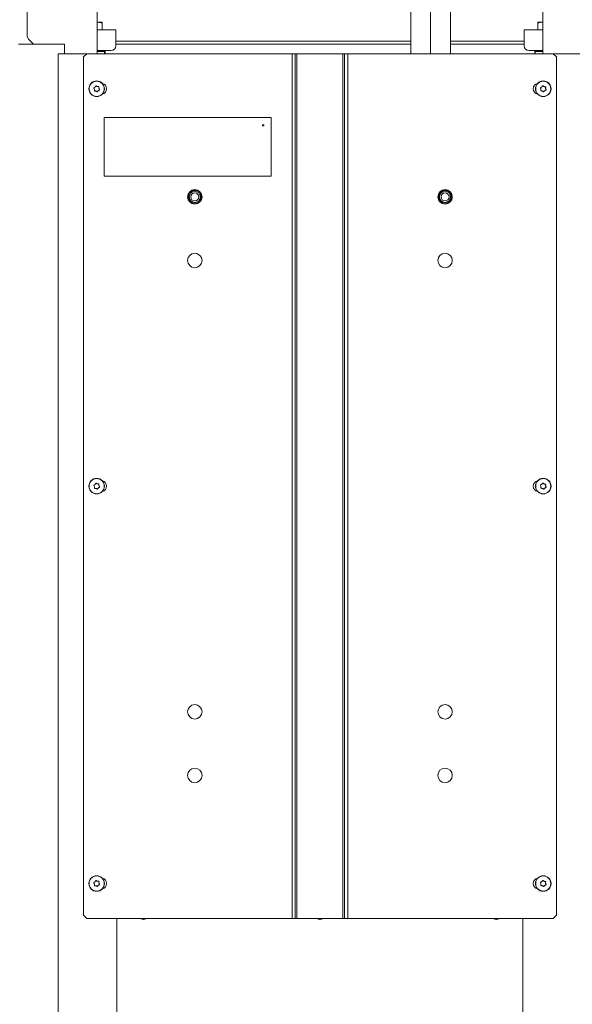
# Model space of a CAD drawing. Extents: x -3145 to -217, y 675 to 3378.
# Drawn here: x -980 to -632, y 2241 to 2861 of the extents above; entities that cross this region are included whole.
import ezdxf

# ---------------------------------------------------------------- set-up
doc = ezdxf.new("R2010")
doc.units = 0
doc.header["$LTSCALE"] = 5
doc.layers.add('SLD-0', color=7, linetype='Continuous')
doc.styles.add('STANDARD-BrunnerGroßer Text', font='ARIAL.TTF')
doc.dimstyles.new('STANDARD-Brunner-IIGroßer Text', dxfattribs={"dimscale": 5, "dimtxt": 8, "dimasz": 5, "dimexe": 3.175, "dimexo": 0, "dimgap": 0.762, "dimtad": 1, "dimdec": 0, "dimrnd": 1e-08, "dimtxsty": 'STANDARD-BrunnerGroßer Text', "dimblk": 'Filled-1', "dimcen": 0.09, "dimdle": 10, "dimclrd": 7, "dimclre": 7, "dimclrt": 7, "dimadec": 1, "dimazin": 2, "dimtfac": 0.666667, "dimtdec": 0, "dimtmove": 0, "dimatfit": 3, "dimldrblk": 'Filled-1', "dimfxl": 1, "dimtolj": 1, "dimlwd": 15, "dimlwe": 15, "dimarcsym": 0})

# ---------------------------------------------------------------- blocks, each defined once
blk = doc.blocks.new('Filled-1')
at = {"color": 0}
for p, q in [((0, 0), (-1, 0.167)), ((-1, 0.167), (-1, -0.167)), ((-1, 0), (0, 0)), ((-1, -0.167), (0, 0))]:
    blk.add_line(p, q, dxfattribs=at)
at = {"color": 0, "flags": 128}
blk.add_lwpolyline([(-1, -0.167), (0, 0), (-1, 0.167), (-1, -0.167)], dxfattribs=at)
at = {"color": 0}
blk.add_solid([(-1, -0.167), (0, 0), (-1, 0.167), (-1, -0.167)], dxfattribs=at)
blk = doc.blocks.new('*D16')
at = {"layer": 'Defpoints', "color": 0}
for p in [(-915.08, 3246.48), (-1281.03, 2080.98), (-980.42, 2080.98)]:
    blk.add_point(p, dxfattribs=at)
at = {"layer": 'SLD-0', "color": 7, "lineweight": 15}
for p, q in [((-915.08, 3246.48), (-1296.9, 3246.48)), ((-1281.03, 3221.48), (-1281.03, 2105.98)), ((-980.42, 2080.98), (-1296.9, 2080.98))]:
    blk.add_line(p, q, dxfattribs=at)
at = {"layer": 'SLD-0', "color": 7, "lineweight": 15, "xscale": 25, "yscale": 25, "zscale": 25}
for p, rotation in [((-1281.03, 3246.48), 90), ((-1281.03, 2080.98), 270)]:
    blk.add_blockref('Filled-1', p, dxfattribs=dict(at, rotation=rotation))
at = {"layer": 'SLD-0', "color": 7, "lineweight": 15, "insert": (-1325.68, 2663.69), "char_height": 40, "attachment_point": 2, "rotation": 90, "style": 'STANDARD-BrunnerGroßer Text'}
blk.add_mtext('\\A1;1166', dxfattribs=at)

msp = doc.modelspace()

# ---------------------------------------------------------------- linework, layer by layer
at = {"color": 7, "linetype": 'Continuous', "lineweight": 0}
for p, q in [((-721.44, 2839.48), (-721.44, 2966.91)), ((-733.94, 2839.48), (-733.94, 2954.54)), ((-708.94, 2954.54), (-708.94, 2839.48)), ((-975.33, 2851.55), (-975.33, 2881.48)), ((-931.33, 2881.48), (-931.33, 2839.48)), ((-650.83, 2881.48), (-650.83, 2839.48)), ((-931.33, 2859.38), (-928.08, 2859.38)), ((-928.08, 2854.47), (-928.08, 2858.8)), ((-654.08, 2859.38), (-650.83, 2859.38)), ((-654.08, 2854.47), (-654.08, 2858.8)), ((-931.33, 2854.47), (-919.58, 2854.47)), ((-927.08, 2854.52), (-928.08, 2854.52)), ((-927.08, 2854.47), (-927.08, 2854.52)), ((-919.58, 2854.47), (-919.58, 2848.47)), ((-662.58, 2854.47), (-650.83, 2854.47)), ((-662.58, 2848.47), (-662.58, 2854.47)), ((-654.08, 2854.52), (-655.08, 2854.52)), ((-655.08, 2854.52), (-655.08, 2854.47)), ((-980.02, 2845.48), (-965.64, 2845.48)), ((-973.86, 2848.02), (-971.33, 2845.48)), ((-965.64, 2845.48), (-960.44, 2845.48)), ((-960.44, 2845.48), (-951.91, 2845.48)), ((-951.91, 2839.48), (-951.91, 2845.48)), ((-919.58, 2848.47), (-919.58, 2844.47)), ((-733.94, 2847.52), (-919.58, 2847.52)), ((-919.58, 2845.48), (-733.94, 2845.48)), ((-662.58, 2847.52), (-708.94, 2847.52)), ((-708.94, 2845.48), (-662.58, 2845.48)), ((-662.58, 2844.47), (-662.58, 2848.47)), ((-955.83, 2083.98), (-955.83, 2839.48)), ((-937.83, 2839.48), (-955.83, 2839.48)), ((-937.83, 2839.48), (-939.83, 2837.48)), ((-939.83, 2837.48), (-939.83, 2297.48)), ((-937.83, 2839.48), (-808.58, 2839.48)), ((-922.58, 2841.47), (-931.33, 2841.47)), ((-931.23, 2840.98), (-926.58, 2840.98)), ((-930.58, 2840.98), (-930.58, 2841.47)), ((-926.63, 2841.47), (-926.63, 2840.98)), ((-926.58, 2839.48), (-926.58, 2840.98)), ((-926.58, 2840.48), (-926.33, 2840.48)), ((-926.33, 2839.98), (-926.58, 2839.98)), ((-926.33, 2839.48), (-926.33, 2841.47)), ((-808.58, 2839.48), (-806.58, 2839.48)), ((-806.58, 2839.48), (-805.58, 2839.48)), ((-805.58, 2839.48), (-776.58, 2839.48)), ((-776.58, 2839.48), (-775.58, 2839.48)), ((-775.58, 2839.48), (-773.58, 2839.48)), ((-773.58, 2839.48), (-644.33, 2839.48)), ((-650.83, 2841.47), (-659.58, 2841.47)), ((-655.83, 2841.47), (-655.83, 2839.48)), ((-655.83, 2840.48), (-655.58, 2840.48)), ((-655.58, 2839.98), (-655.83, 2839.98)), ((-655.58, 2840.98), (-655.58, 2839.48)), ((-655.58, 2840.98), (-650.92, 2840.98)), ((-655.53, 2840.98), (-655.53, 2841.47)), ((-651.58, 2841.47), (-651.58, 2840.98)), ((-642.33, 2837.48), (-644.33, 2839.48)), ((-644.33, 2839.48), (-626.33, 2839.48)), ((-642.33, 2837.48), (-642.33, 2297.48)), ((-931.17, 2818.93), (-931.17, 2818.93)), ((-651.49, 2818.67), (-651.49, 2818.67)), ((-650, 2818.87), (-650, 2818.87)), ((-933.03, 2817.11), (-933.03, 2817.11)), ((-932.62, 2818.55), (-932.62, 2818.55)), ((-931.98, 2816.04), (-931.98, 2816.04)), ((-930.53, 2816.41), (-930.53, 2816.41)), ((-930.12, 2817.85), (-930.12, 2817.85)), ((-652.06, 2817.28), (-652.06, 2817.28)), ((-651.15, 2816.1), (-651.15, 2816.1)), ((-649.66, 2816.29), (-649.66, 2816.29)), ((-649.09, 2817.68), (-649.09, 2817.68)), ((-821.83, 2799.48), (-926.83, 2799.48)), ((-926.83, 2799.48), (-926.83, 2762.48)), ((-821.83, 2762.48), (-821.83, 2799.48)), ((-926.83, 2762.48), (-821.83, 2762.48))]:
    msp.add_line(p, q, dxfattribs=at)
at = {"color": 7, "linetype": 'Continuous', "lineweight": 15}
for p, q in [((-980.83, 2845.48), (-980.02, 2845.48)), ((-980.02, 2845.48), (-965.64, 2845.48)), ((-973.86, 2848.02), (-971.33, 2845.48)), ((-965.64, 2845.48), (-960.44, 2845.48)), ((-960.44, 2845.48), (-951.91, 2845.48)), ((-951.91, 2839.48), (-951.91, 2845.48)), ((-955.83, 2083.98), (-955.83, 2839.48)), ((-937.83, 2839.48), (-955.83, 2839.48)), ((-937.83, 2839.48), (-939.83, 2837.48)), ((-939.83, 2837.48), (-939.83, 2297.48)), ((-937.83, 2839.48), (-808.58, 2839.48)), ((-931.23, 2840.98), (-926.58, 2840.98)), ((-926.58, 2839.48), (-926.58, 2840.98)), ((-926.58, 2840.48), (-926.33, 2840.48)), ((-808.58, 2839.48), (-808.58, 2295.48)), ((-808.58, 2839.48), (-806.58, 2839.48)), ((-806.58, 2839.48), (-806.58, 2295.48)), ((-806.58, 2839.48), (-805.58, 2839.48)), ((-805.58, 2839.48), (-805.58, 2295.48)), ((-805.58, 2839.48), (-776.58, 2839.48)), ((-776.58, 2839.48), (-776.58, 2295.48)), ((-776.58, 2839.48), (-775.58, 2839.48)), ((-775.58, 2839.48), (-775.58, 2295.48)), ((-775.58, 2839.48), (-773.58, 2839.48)), ((-773.58, 2839.48), (-773.58, 2295.48)), ((-773.58, 2839.48), (-644.33, 2839.48)), ((-655.83, 2840.48), (-655.58, 2840.48)), ((-655.58, 2840.98), (-655.58, 2839.48)), ((-655.58, 2840.98), (-650.92, 2840.98)), ((-642.33, 2837.48), (-644.33, 2839.48)), ((-644.33, 2839.48), (-626.33, 2839.48)), ((-642.33, 2837.48), (-642.33, 2297.48)), ((-931.17, 2818.93), (-931.17, 2818.93)), ((-651.49, 2818.67), (-651.49, 2818.67)), ((-650, 2818.87), (-650, 2818.87)), ((-933.03, 2817.11), (-933.03, 2817.11)), ((-932.62, 2818.55), (-932.62, 2818.55)), ((-931.98, 2816.04), (-931.98, 2816.04)), ((-930.53, 2816.41), (-930.53, 2816.41)), ((-930.12, 2817.85), (-930.12, 2817.85)), ((-652.06, 2817.28), (-652.06, 2817.28)), ((-651.15, 2816.1), (-651.15, 2816.1)), ((-649.66, 2816.29), (-649.66, 2816.29)), ((-649.09, 2817.68), (-649.09, 2817.68)), ((-926.83, 2799.48), (-926.83, 2762.48)), ((-821.83, 2799.48), (-926.83, 2799.48)), ((-821.83, 2762.48), (-821.83, 2799.48)), ((-926.83, 2762.48), (-821.83, 2762.48)), ((-933.03, 2567.11), (-933.03, 2567.11)), ((-932.62, 2568.55), (-932.62, 2568.55)), ((-931.98, 2566.04), (-931.98, 2566.04)), ((-931.17, 2568.93), (-931.17, 2568.93)), ((-930.53, 2566.41), (-930.53, 2566.41)), ((-930.12, 2567.85), (-930.12, 2567.85)), ((-652.06, 2567.28), (-652.06, 2567.28)), ((-651.49, 2568.67), (-651.49, 2568.67)), ((-651.15, 2566.1), (-651.15, 2566.1)), ((-650, 2568.87), (-650, 2568.87)), ((-649.66, 2566.29), (-649.66, 2566.29)), ((-649.09, 2567.68), (-649.09, 2567.68)), ((-933.03, 2317.11), (-933.03, 2317.11)), ((-932.62, 2318.55), (-932.62, 2318.55)), ((-931.17, 2318.93), (-931.17, 2318.93)), ((-930.12, 2317.85), (-930.12, 2317.85)), ((-652.06, 2317.28), (-652.06, 2317.28)), ((-651.49, 2318.67), (-651.49, 2318.67)), ((-650, 2318.87), (-650, 2318.87)), ((-649.09, 2317.68), (-649.09, 2317.68)), ((-931.98, 2316.04), (-931.98, 2316.04)), ((-930.53, 2316.41), (-930.53, 2316.41)), ((-651.15, 2316.1), (-651.15, 2316.1)), ((-649.66, 2316.29), (-649.66, 2316.29)), ((-939.83, 2297.48), (-937.83, 2295.48)), ((-937.83, 2295.48), (-808.58, 2295.48)), ((-918.83, 2295.48), (-918.83, 2083.98)), ((-808.58, 2295.48), (-806.58, 2295.48)), ((-806.58, 2295.48), (-805.58, 2295.48)), ((-805.58, 2295.48), (-776.58, 2295.48)), ((-776.58, 2295.48), (-775.58, 2295.48)), ((-775.58, 2295.48), (-773.58, 2295.48)), ((-773.58, 2295.48), (-644.33, 2295.48)), ((-663.33, 2295.48), (-663.33, 2083.98)), ((-644.33, 2295.48), (-642.33, 2297.48))]:
    msp.add_line(p, q, dxfattribs=at)
at = {"color": 8, "linetype": 'Continuous', "lineweight": 15}
for p, q in [((-926.33, 2839.98), (-926.58, 2839.98)), ((-655.58, 2839.98), (-655.83, 2839.98))]:
    msp.add_line(p, q, dxfattribs=at)
at = {"color": 7, "linetype": 'Continuous', "lineweight": 15, "flags": 128}
for points in [[(-902.63, 2295.48), (-902.08, 2295.38), (-901.52, 2295.48)], [(-791.63, 2295.48), (-791.08, 2295.38), (-790.52, 2295.48)], [(-680.63, 2295.48), (-680.08, 2295.38), (-679.52, 2295.48)]]:
    msp.add_lwpolyline(points, dxfattribs=at)
at = {"color": 7, "linetype": 'Continuous', "lineweight": 15}
for centre, radius in [((-931.58, 2817.48), 4.9), ((-931.58, 2817.48), 4.76), ((-650.58, 2817.48), 4.9), ((-650.58, 2817.48), 4.76), ((-826.83, 2794.48), 0.5), ((-869.83, 2749.48), 4.55), ((-869.83, 2749.48), 4.5), ((-869.83, 2749.48), 4.06), ((-869.83, 2749.48), 3.5), ((-869.83, 2749.48), 2.5), ((-712.33, 2749.48), 4.55), ((-712.33, 2749.48), 4.5), ((-712.33, 2749.48), 4.06), ((-712.33, 2749.48), 3.5), ((-712.33, 2749.48), 2.5), ((-869.83, 2709.48), 4.55), ((-712.33, 2709.48), 4.55), ((-931.58, 2567.48), 4.9), ((-931.58, 2567.48), 4.76), ((-650.58, 2567.48), 4.9), ((-650.58, 2567.48), 4.76), ((-869.83, 2425.48), 4.55), ((-712.33, 2425.48), 4.55), ((-869.83, 2385.48), 4.55), ((-712.33, 2385.48), 4.55), ((-931.58, 2317.48), 4.9), ((-931.58, 2317.48), 4.76), ((-650.58, 2317.48), 4.9), ((-650.58, 2317.48), 4.76)]:
    msp.add_circle(centre, radius, dxfattribs=at)
at = {"color": 7, "linetype": 'Continuous', "lineweight": 0}
for centre, radius in [((-931.58, 2817.48), 4.9), ((-931.58, 2817.48), 4.76), ((-650.58, 2817.48), 4.9), ((-650.58, 2817.48), 4.76), ((-826.83, 2794.48), 0.5), ((-869.83, 2749.48), 4.55), ((-869.83, 2749.48), 3.5), ((-869.83, 2749.48), 2.5), ((-712.33, 2749.48), 4.5), ((-712.33, 2749.48), 3.5), ((-712.33, 2749.48), 2.5)]:
    msp.add_circle(centre, radius, dxfattribs=at)
at = {"color": 7, "linetype": 'Continuous', "lineweight": 15}
for centre, radius, start, end in [((-970.33, 2851.55), 5, 180, 225), ((-928.83, 2817.48), 3.5, 282.59464, 77.40536), ((-653.33, 2817.48), 3.5, 102.59464, 257.40536), ((-928.83, 2567.48), 3.5, 282.59464, 77.40536), ((-653.33, 2567.48), 3.5, 102.59464, 257.40536), ((-928.83, 2317.48), 3.5, 282.59464, 77.40536), ((-653.33, 2317.48), 3.5, 102.59464, 257.40536), ((-902.08, 2296.98), 2.2, 222.98589, 317.01411), ((-902.08, 2296.98), 2.1, 225.58469, 314.41531), ((-791.08, 2296.98), 2.2, 222.98589, 317.01411), ((-791.08, 2296.98), 2.1, 225.58469, 314.41531), ((-680.08, 2296.98), 2.2, 222.98589, 317.01411), ((-680.08, 2296.98), 2.1, 225.58469, 314.41531)]:
    msp.add_arc(centre, radius, start, end, dxfattribs=at)
at = {"color": 7, "linetype": 'Continuous', "lineweight": 0}
for centre, radius, start, end in [((-970.33, 2851.55), 5, 180, 225), ((-922.58, 2844.47), 3, 270, 0), ((-659.58, 2844.47), 3, 180, 270)]:
    msp.add_arc(centre, radius, start, end, dxfattribs=at)
for points, knots in [([(-928.08, 2858.8), (-928.3, 2858.87), (-929.36, 2859.22), (-930.46, 2859.31), (-931.33, 2859.38)], [0, 0, 0, 0, 0.2158943, 1, 1, 1, 1]), ([(-928.08, 2859.38), (-928.08, 2859.38), (-928.08, 2859.37), (-928.08, 2859.08), (-928.08, 2858.8)], [0, 0, 0, 0, 0.070215, 1, 1, 1, 1]), ([(-650.83, 2859.38), (-650.9, 2859.38), (-652, 2859.37), (-653.08, 2859.08), (-654.08, 2858.8)], [0, 0, 0, 0, 0.0702148, 1, 1, 1, 1]), ([(-654.08, 2858.8), (-654.08, 2858.87), (-654.08, 2859.22), (-654.08, 2859.31), (-654.08, 2859.38)], [0, 0, 0, 0, 0.2158943, 1, 1, 1, 1]), ([(-932.62, 2818.55), (-932.5, 2818.69), (-932.32, 2818.9), (-932.22, 2819.15), (-932.19, 2819.22)], [0, 0, 0, 0, 0.687829, 1, 1, 1, 1]), ([(-932.19, 2819.22), (-932.18, 2819.24), (-932.16, 2819.28), (-932.11, 2819.33), (-932.05, 2819.35), (-931.98, 2819.36), (-931.92, 2819.34), (-931.89, 2819.32), (-931.87, 2819.31)], [0, 0, 0, 0, 0.1736553, 0.3479906, 0.518533, 0.6859457, 0.8536264, 1, 1, 1, 1]), ([(-931.87, 2819.31), (-931.72, 2819.19), (-931.51, 2819.03), (-931.25, 2818.95), (-931.17, 2818.93)], [0, 0, 0, 0, 0.6879732, 1, 1, 1, 1]), ([(-931.17, 2818.93), (-930.99, 2818.89), (-930.72, 2818.84), (-930.46, 2818.87), (-930.38, 2818.89)], [0, 0, 0, 0, 0.687868, 1, 1, 1, 1]), ([(-930.38, 2818.89), (-930.35, 2818.89), (-930.31, 2818.89), (-930.24, 2818.87), (-930.19, 2818.83), (-930.15, 2818.77), (-930.14, 2818.71), (-930.14, 2818.67), (-930.14, 2818.65)], [0, 0, 0, 0, 0.173602, 0.347939, 0.518483, 0.685896, 0.853576, 1, 1, 1, 1]), ([(-930.14, 2818.65), (-930.17, 2818.47), (-930.2, 2818.2), (-930.14, 2817.94), (-930.12, 2817.85)], [0, 0, 0, 0, 0.687999, 1, 1, 1, 1]), ([(-652.21, 2818.34), (-652.04, 2818.39), (-651.78, 2818.46), (-651.56, 2818.62), (-651.49, 2818.67)], [0, 0, 0, 0, 0.687947, 1, 1, 1, 1]), ([(-651.49, 2818.67), (-651.35, 2818.8), (-651.15, 2818.98), (-651.02, 2819.21), (-650.98, 2819.28)], [0, 0, 0, 0, 0.687829, 1, 1, 1, 1]), ([(-650.98, 2819.28), (-650.97, 2819.3), (-650.94, 2819.34), (-650.89, 2819.38), (-650.82, 2819.4), (-650.76, 2819.39), (-650.7, 2819.37), (-650.67, 2819.34), (-650.65, 2819.33)], [0, 0, 0, 0, 0.1736553, 0.3479906, 0.518533, 0.6859457, 0.8536264, 1, 1, 1, 1]), ([(-650.65, 2819.33), (-650.52, 2819.2), (-650.33, 2819.01), (-650.08, 2818.9), (-650, 2818.87)], [0, 0, 0, 0, 0.6879732, 1, 1, 1, 1]), ([(-650, 2818.87), (-649.82, 2818.81), (-649.56, 2818.73), (-649.3, 2818.73), (-649.22, 2818.73)], [0, 0, 0, 0, 0.687868, 1, 1, 1, 1]), ([(-649.22, 2818.73), (-649.19, 2818.73), (-649.15, 2818.73), (-649.09, 2818.7), (-649.04, 2818.65), (-649.01, 2818.59), (-649, 2818.53), (-649.01, 2818.49), (-649.02, 2818.47)], [0, 0, 0, 0, 0.173602, 0.347939, 0.518483, 0.685896, 0.853576, 1, 1, 1, 1]), ([(-933.39, 2817.82), (-933.4, 2817.84), (-933.43, 2817.87), (-933.44, 2817.94), (-933.43, 2818.01), (-933.4, 2818.07), (-933.36, 2818.11), (-933.32, 2818.13), (-933.3, 2818.14)], [0, 0, 0, 0, 0.173551, 0.347889, 0.518434, 0.685848, 0.853527, 1, 1, 1, 1]), ([(-933.03, 2817.11), (-933.09, 2817.29), (-933.18, 2817.54), (-933.34, 2817.75), (-933.39, 2817.82)], [0, 0, 0, 0, 0.687831, 1, 1, 1, 1]), ([(-933.3, 2818.14), (-933.13, 2818.21), (-932.89, 2818.31), (-932.69, 2818.5), (-932.62, 2818.55)], [0, 0, 0, 0, 0.6879474, 1, 1, 1, 1]), ([(-933.01, 2816.31), (-932.98, 2816.5), (-932.95, 2816.76), (-933.01, 2817.03), (-933.03, 2817.11)], [0, 0, 0, 0, 0.687999, 1, 1, 1, 1]), ([(-932.78, 2816.08), (-932.8, 2816.07), (-932.84, 2816.07), (-932.91, 2816.09), (-932.96, 2816.14), (-933, 2816.19), (-933.01, 2816.25), (-933.01, 2816.29), (-933.01, 2816.31)], [0, 0, 0, 0, 0.1736021, 0.347939, 0.5184828, 0.6858959, 0.8535759, 1, 1, 1, 1]), ([(-931.98, 2816.04), (-932.16, 2816.07), (-932.43, 2816.12), (-932.69, 2816.09), (-932.78, 2816.08)], [0, 0, 0, 0, 0.687868, 1, 1, 1, 1]), ([(-931.28, 2815.66), (-931.43, 2815.77), (-931.64, 2815.93), (-931.9, 2816.01), (-931.98, 2816.04)], [0, 0, 0, 0, 0.6879732, 1, 1, 1, 1]), ([(-930.96, 2815.74), (-930.97, 2815.72), (-930.99, 2815.68), (-931.04, 2815.63), (-931.1, 2815.61), (-931.17, 2815.61), (-931.23, 2815.62), (-931.26, 2815.65), (-931.28, 2815.66)], [0, 0, 0, 0, 0.173655, 0.347991, 0.518533, 0.685946, 0.853626, 1, 1, 1, 1]), ([(-930.53, 2816.41), (-930.65, 2816.27), (-930.83, 2816.06), (-930.93, 2815.82), (-930.96, 2815.74)], [0, 0, 0, 0, 0.687829, 1, 1, 1, 1]), ([(-929.85, 2816.83), (-930.02, 2816.75), (-930.26, 2816.65), (-930.46, 2816.47), (-930.53, 2816.41)], [0, 0, 0, 0, 0.687947, 1, 1, 1, 1]), ([(-930.12, 2817.85), (-930.06, 2817.68), (-929.97, 2817.42), (-929.81, 2817.21), (-929.76, 2817.14)], [0, 0, 0, 0, 0.687831, 1, 1, 1, 1]), ([(-929.76, 2817.14), (-929.75, 2817.13), (-929.72, 2817.09), (-929.71, 2817.02), (-929.72, 2816.95), (-929.75, 2816.9), (-929.79, 2816.85), (-929.83, 2816.83), (-929.85, 2816.83)], [0, 0, 0, 0, 0.173551, 0.347889, 0.518434, 0.685848, 0.853527, 1, 1, 1, 1]), ([(-652.34, 2818.03), (-652.35, 2818.05), (-652.37, 2818.09), (-652.37, 2818.16), (-652.36, 2818.23), (-652.32, 2818.28), (-652.27, 2818.32), (-652.23, 2818.33), (-652.21, 2818.34)], [0, 0, 0, 0, 0.1735505, 0.347889, 0.5184341, 0.6858476, 0.8535271, 1, 1, 1, 1]), ([(-652.06, 2817.28), (-652.1, 2817.47), (-652.16, 2817.73), (-652.3, 2817.96), (-652.34, 2818.03)], [0, 0, 0, 0, 0.687831, 1, 1, 1, 1]), ([(-651.93, 2816.23), (-651.96, 2816.23), (-652, 2816.23), (-652.06, 2816.26), (-652.11, 2816.31), (-652.14, 2816.37), (-652.15, 2816.43), (-652.14, 2816.47), (-652.14, 2816.49)], [0, 0, 0, 0, 0.173602, 0.347939, 0.518483, 0.685896, 0.853576, 1, 1, 1, 1]), ([(-652.14, 2816.49), (-652.09, 2816.67), (-652.03, 2816.93), (-652.05, 2817.2), (-652.06, 2817.28)], [0, 0, 0, 0, 0.687999, 1, 1, 1, 1]), ([(-651.15, 2816.1), (-651.33, 2816.15), (-651.59, 2816.24), (-651.85, 2816.23), (-651.93, 2816.23)], [0, 0, 0, 0, 0.687868, 1, 1, 1, 1]), ([(-650.5, 2815.64), (-650.63, 2815.76), (-650.83, 2815.95), (-651.07, 2816.06), (-651.15, 2816.1)], [0, 0, 0, 0, 0.6879732, 1, 1, 1, 1]), ([(-650.17, 2815.68), (-650.18, 2815.66), (-650.21, 2815.62), (-650.26, 2815.58), (-650.33, 2815.57), (-650.4, 2815.57), (-650.45, 2815.59), (-650.48, 2815.62), (-650.5, 2815.64)], [0, 0, 0, 0, 0.1736553, 0.3479906, 0.518533, 0.6859457, 0.8536264, 1, 1, 1, 1]), ([(-649.66, 2816.29), (-649.8, 2816.17), (-650, 2815.98), (-650.13, 2815.75), (-650.17, 2815.68)], [0, 0, 0, 0, 0.687829, 1, 1, 1, 1]), ([(-648.94, 2816.63), (-649.11, 2816.57), (-649.37, 2816.5), (-649.59, 2816.34), (-649.66, 2816.29)], [0, 0, 0, 0, 0.687947, 1, 1, 1, 1]), ([(-649.02, 2818.47), (-649.06, 2818.29), (-649.12, 2818.03), (-649.1, 2817.76), (-649.09, 2817.68)], [0, 0, 0, 0, 0.687999, 1, 1, 1, 1]), ([(-649.09, 2817.68), (-649.05, 2817.5), (-648.99, 2817.23), (-648.85, 2817), (-648.81, 2816.93)], [0, 0, 0, 0, 0.6878305, 1, 1, 1, 1]), ([(-648.81, 2816.93), (-648.8, 2816.91), (-648.78, 2816.87), (-648.78, 2816.8), (-648.79, 2816.74), (-648.83, 2816.68), (-648.88, 2816.64), (-648.92, 2816.63), (-648.94, 2816.63)], [0, 0, 0, 0, 0.1735505, 0.347889, 0.5184341, 0.6858476, 0.8535271, 1, 1, 1, 1])]:
    msp.add_open_spline(points, degree=3, knots=knots, dxfattribs=at)
at = {"color": 7, "linetype": 'Continuous', "lineweight": 15}
for points, knots in [([(-932.62, 2818.55), (-932.5, 2818.69), (-932.32, 2818.9), (-932.22, 2819.15), (-932.19, 2819.22)], [0, 0, 0, 0, 0.6878291, 1, 1, 1, 1]), ([(-932.19, 2819.22), (-932.18, 2819.24), (-932.16, 2819.28), (-932.11, 2819.33), (-932.05, 2819.35), (-931.98, 2819.36), (-931.92, 2819.34), (-931.89, 2819.32), (-931.87, 2819.31)], [0, 0, 0, 0, 0.173655, 0.347991, 0.518533, 0.685946, 0.853626, 1, 1, 1, 1]), ([(-931.87, 2819.31), (-931.72, 2819.19), (-931.51, 2819.03), (-931.25, 2818.95), (-931.17, 2818.93)], [0, 0, 0, 0, 0.687973, 1, 1, 1, 1]), ([(-931.17, 2818.93), (-930.99, 2818.89), (-930.72, 2818.84), (-930.46, 2818.87), (-930.38, 2818.89)], [0, 0, 0, 0, 0.687868, 1, 1, 1, 1]), ([(-930.38, 2818.89), (-930.35, 2818.89), (-930.31, 2818.89), (-930.24, 2818.87), (-930.19, 2818.83), (-930.15, 2818.77), (-930.14, 2818.71), (-930.14, 2818.67), (-930.14, 2818.65)], [0, 0, 0, 0, 0.173602, 0.347939, 0.518483, 0.685896, 0.853576, 1, 1, 1, 1]), ([(-930.14, 2818.65), (-930.17, 2818.47), (-930.2, 2818.2), (-930.14, 2817.94), (-930.12, 2817.85)], [0, 0, 0, 0, 0.687999, 1, 1, 1, 1]), ([(-652.21, 2818.34), (-652.04, 2818.39), (-651.78, 2818.46), (-651.56, 2818.62), (-651.49, 2818.67)], [0, 0, 0, 0, 0.687947, 1, 1, 1, 1]), ([(-651.49, 2818.67), (-651.35, 2818.8), (-651.15, 2818.98), (-651.02, 2819.21), (-650.98, 2819.28)], [0, 0, 0, 0, 0.687829, 1, 1, 1, 1]), ([(-650.98, 2819.28), (-650.97, 2819.3), (-650.94, 2819.34), (-650.89, 2819.38), (-650.82, 2819.4), (-650.76, 2819.39), (-650.7, 2819.37), (-650.67, 2819.34), (-650.65, 2819.33)], [0, 0, 0, 0, 0.173655, 0.347991, 0.518533, 0.685946, 0.853626, 1, 1, 1, 1]), ([(-650.65, 2819.33), (-650.52, 2819.2), (-650.33, 2819.01), (-650.08, 2818.9), (-650, 2818.87)], [0, 0, 0, 0, 0.687973, 1, 1, 1, 1]), ([(-650, 2818.87), (-649.82, 2818.81), (-649.56, 2818.73), (-649.3, 2818.73), (-649.22, 2818.73)], [0, 0, 0, 0, 0.687868, 1, 1, 1, 1]), ([(-649.22, 2818.73), (-649.19, 2818.73), (-649.15, 2818.73), (-649.09, 2818.7), (-649.04, 2818.65), (-649.01, 2818.59), (-649, 2818.53), (-649.01, 2818.49), (-649.02, 2818.47)], [0, 0, 0, 0, 0.173602, 0.347939, 0.518483, 0.685896, 0.853576, 1, 1, 1, 1]), ([(-933.39, 2817.82), (-933.4, 2817.84), (-933.43, 2817.87), (-933.44, 2817.94), (-933.43, 2818.01), (-933.4, 2818.07), (-933.36, 2818.11), (-933.32, 2818.13), (-933.3, 2818.14)], [0, 0, 0, 0, 0.173551, 0.347889, 0.518434, 0.685848, 0.853527, 1, 1, 1, 1]), ([(-933.03, 2817.11), (-933.09, 2817.29), (-933.18, 2817.54), (-933.34, 2817.75), (-933.39, 2817.82)], [0, 0, 0, 0, 0.687831, 1, 1, 1, 1]), ([(-933.3, 2818.14), (-933.13, 2818.21), (-932.89, 2818.31), (-932.69, 2818.5), (-932.62, 2818.55)], [0, 0, 0, 0, 0.687947, 1, 1, 1, 1]), ([(-933.01, 2816.31), (-932.98, 2816.5), (-932.95, 2816.76), (-933.01, 2817.03), (-933.03, 2817.11)], [0, 0, 0, 0, 0.687999, 1, 1, 1, 1]), ([(-932.78, 2816.08), (-932.8, 2816.07), (-932.84, 2816.07), (-932.91, 2816.09), (-932.96, 2816.14), (-933, 2816.19), (-933.01, 2816.25), (-933.01, 2816.29), (-933.01, 2816.31)], [0, 0, 0, 0, 0.173602, 0.347939, 0.518483, 0.685896, 0.853576, 1, 1, 1, 1]), ([(-931.98, 2816.04), (-932.16, 2816.07), (-932.43, 2816.12), (-932.69, 2816.09), (-932.78, 2816.08)], [0, 0, 0, 0, 0.687868, 1, 1, 1, 1]), ([(-931.28, 2815.66), (-931.43, 2815.77), (-931.64, 2815.93), (-931.9, 2816.01), (-931.98, 2816.04)], [0, 0, 0, 0, 0.687973, 1, 1, 1, 1]), ([(-930.96, 2815.74), (-930.97, 2815.72), (-930.99, 2815.68), (-931.04, 2815.63), (-931.1, 2815.61), (-931.17, 2815.61), (-931.23, 2815.62), (-931.26, 2815.65), (-931.28, 2815.66)], [0, 0, 0, 0, 0.173655, 0.347991, 0.518533, 0.685946, 0.853626, 1, 1, 1, 1]), ([(-930.53, 2816.41), (-930.65, 2816.27), (-930.83, 2816.06), (-930.93, 2815.82), (-930.96, 2815.74)], [0, 0, 0, 0, 0.687829, 1, 1, 1, 1]), ([(-929.85, 2816.83), (-930.02, 2816.75), (-930.26, 2816.65), (-930.46, 2816.47), (-930.53, 2816.41)], [0, 0, 0, 0, 0.6879474, 1, 1, 1, 1]), ([(-930.12, 2817.85), (-930.06, 2817.68), (-929.97, 2817.42), (-929.81, 2817.21), (-929.76, 2817.14)], [0, 0, 0, 0, 0.687831, 1, 1, 1, 1]), ([(-929.76, 2817.14), (-929.75, 2817.13), (-929.72, 2817.09), (-929.71, 2817.02), (-929.72, 2816.95), (-929.75, 2816.9), (-929.79, 2816.85), (-929.83, 2816.83), (-929.85, 2816.83)], [0, 0, 0, 0, 0.173551, 0.347889, 0.518434, 0.685848, 0.853527, 1, 1, 1, 1]), ([(-652.34, 2818.03), (-652.35, 2818.05), (-652.37, 2818.09), (-652.37, 2818.16), (-652.36, 2818.23), (-652.32, 2818.28), (-652.27, 2818.32), (-652.23, 2818.33), (-652.21, 2818.34)], [0, 0, 0, 0, 0.173551, 0.347889, 0.518434, 0.685848, 0.853527, 1, 1, 1, 1]), ([(-652.06, 2817.28), (-652.1, 2817.47), (-652.16, 2817.73), (-652.3, 2817.96), (-652.34, 2818.03)], [0, 0, 0, 0, 0.687831, 1, 1, 1, 1]), ([(-651.93, 2816.23), (-651.96, 2816.23), (-652, 2816.23), (-652.06, 2816.26), (-652.11, 2816.31), (-652.14, 2816.37), (-652.15, 2816.43), (-652.14, 2816.47), (-652.14, 2816.49)], [0, 0, 0, 0, 0.173602, 0.347939, 0.518483, 0.685896, 0.853576, 1, 1, 1, 1]), ([(-652.14, 2816.49), (-652.09, 2816.67), (-652.03, 2816.93), (-652.05, 2817.2), (-652.06, 2817.28)], [0, 0, 0, 0, 0.687999, 1, 1, 1, 1]), ([(-651.15, 2816.1), (-651.33, 2816.15), (-651.59, 2816.24), (-651.85, 2816.23), (-651.93, 2816.23)], [0, 0, 0, 0, 0.687868, 1, 1, 1, 1]), ([(-650.5, 2815.64), (-650.63, 2815.76), (-650.83, 2815.95), (-651.07, 2816.06), (-651.15, 2816.1)], [0, 0, 0, 0, 0.687973, 1, 1, 1, 1]), ([(-650.17, 2815.68), (-650.18, 2815.66), (-650.21, 2815.62), (-650.26, 2815.58), (-650.33, 2815.57), (-650.4, 2815.57), (-650.45, 2815.59), (-650.48, 2815.62), (-650.5, 2815.64)], [0, 0, 0, 0, 0.173655, 0.347991, 0.518533, 0.685946, 0.853626, 1, 1, 1, 1]), ([(-649.66, 2816.29), (-649.8, 2816.17), (-650, 2815.98), (-650.13, 2815.75), (-650.17, 2815.68)], [0, 0, 0, 0, 0.6878291, 1, 1, 1, 1]), ([(-648.94, 2816.63), (-649.11, 2816.57), (-649.37, 2816.5), (-649.59, 2816.34), (-649.66, 2816.29)], [0, 0, 0, 0, 0.687947, 1, 1, 1, 1]), ([(-649.02, 2818.47), (-649.06, 2818.29), (-649.12, 2818.03), (-649.1, 2817.76), (-649.09, 2817.68)], [0, 0, 0, 0, 0.687999, 1, 1, 1, 1]), ([(-649.09, 2817.68), (-649.05, 2817.5), (-648.99, 2817.23), (-648.85, 2817), (-648.81, 2816.93)], [0, 0, 0, 0, 0.687831, 1, 1, 1, 1]), ([(-648.81, 2816.93), (-648.8, 2816.91), (-648.78, 2816.87), (-648.78, 2816.8), (-648.79, 2816.74), (-648.83, 2816.68), (-648.88, 2816.64), (-648.92, 2816.63), (-648.94, 2816.63)], [0, 0, 0, 0, 0.173551, 0.347889, 0.518434, 0.685848, 0.853527, 1, 1, 1, 1]), ([(-933.39, 2567.82), (-933.4, 2567.84), (-933.43, 2567.87), (-933.44, 2567.94), (-933.43, 2568.01), (-933.4, 2568.07), (-933.36, 2568.11), (-933.32, 2568.13), (-933.3, 2568.14)], [0, 0, 0, 0, 0.173551, 0.347889, 0.518434, 0.685848, 0.853527, 1, 1, 1, 1]), ([(-933.03, 2567.11), (-933.09, 2567.29), (-933.18, 2567.54), (-933.34, 2567.75), (-933.39, 2567.82)], [0, 0, 0, 0, 0.687831, 1, 1, 1, 1]), ([(-933.3, 2568.14), (-933.13, 2568.21), (-932.89, 2568.31), (-932.69, 2568.5), (-932.62, 2568.55)], [0, 0, 0, 0, 0.6879474, 1, 1, 1, 1]), ([(-933.01, 2566.31), (-932.98, 2566.5), (-932.95, 2566.76), (-933.01, 2567.03), (-933.03, 2567.11)], [0, 0, 0, 0, 0.6879986, 1, 1, 1, 1]), ([(-932.78, 2566.08), (-932.8, 2566.07), (-932.84, 2566.07), (-932.91, 2566.09), (-932.96, 2566.14), (-933, 2566.19), (-933.01, 2566.25), (-933.01, 2566.29), (-933.01, 2566.31)], [0, 0, 0, 0, 0.173602, 0.347939, 0.518483, 0.685896, 0.853576, 1, 1, 1, 1]), ([(-931.98, 2566.04), (-932.16, 2566.07), (-932.43, 2566.12), (-932.69, 2566.09), (-932.78, 2566.08)], [0, 0, 0, 0, 0.687868, 1, 1, 1, 1]), ([(-932.62, 2568.55), (-932.5, 2568.69), (-932.32, 2568.9), (-932.22, 2569.15), (-932.19, 2569.22)], [0, 0, 0, 0, 0.6878291, 1, 1, 1, 1]), ([(-932.19, 2569.22), (-932.18, 2569.24), (-932.16, 2569.28), (-932.11, 2569.33), (-932.05, 2569.35), (-931.98, 2569.36), (-931.92, 2569.34), (-931.89, 2569.32), (-931.87, 2569.31)], [0, 0, 0, 0, 0.173655, 0.347991, 0.518533, 0.685946, 0.853626, 1, 1, 1, 1]), ([(-931.28, 2565.66), (-931.43, 2565.77), (-931.64, 2565.93), (-931.9, 2566.01), (-931.98, 2566.04)], [0, 0, 0, 0, 0.687973, 1, 1, 1, 1]), ([(-931.87, 2569.31), (-931.72, 2569.19), (-931.51, 2569.03), (-931.25, 2568.95), (-931.17, 2568.93)], [0, 0, 0, 0, 0.687973, 1, 1, 1, 1]), ([(-930.96, 2565.74), (-930.97, 2565.72), (-930.99, 2565.68), (-931.04, 2565.63), (-931.1, 2565.61), (-931.17, 2565.61), (-931.23, 2565.62), (-931.26, 2565.65), (-931.28, 2565.66)], [0, 0, 0, 0, 0.1736553, 0.3479906, 0.518533, 0.6859457, 0.8536264, 1, 1, 1, 1]), ([(-931.17, 2568.93), (-930.99, 2568.89), (-930.72, 2568.84), (-930.46, 2568.87), (-930.38, 2568.89)], [0, 0, 0, 0, 0.687868, 1, 1, 1, 1]), ([(-930.53, 2566.41), (-930.65, 2566.27), (-930.83, 2566.06), (-930.93, 2565.82), (-930.96, 2565.74)], [0, 0, 0, 0, 0.687829, 1, 1, 1, 1]), ([(-929.85, 2566.83), (-930.02, 2566.75), (-930.26, 2566.65), (-930.46, 2566.47), (-930.53, 2566.41)], [0, 0, 0, 0, 0.687947, 1, 1, 1, 1]), ([(-930.38, 2568.89), (-930.35, 2568.89), (-930.31, 2568.89), (-930.24, 2568.87), (-930.19, 2568.83), (-930.15, 2568.77), (-930.14, 2568.71), (-930.14, 2568.67), (-930.14, 2568.65)], [0, 0, 0, 0, 0.173602, 0.347939, 0.518483, 0.685896, 0.853576, 1, 1, 1, 1]), ([(-930.14, 2568.65), (-930.17, 2568.47), (-930.2, 2568.2), (-930.14, 2567.94), (-930.12, 2567.85)], [0, 0, 0, 0, 0.687999, 1, 1, 1, 1]), ([(-930.12, 2567.85), (-930.06, 2567.68), (-929.97, 2567.42), (-929.81, 2567.21), (-929.76, 2567.14)], [0, 0, 0, 0, 0.687831, 1, 1, 1, 1]), ([(-929.76, 2567.14), (-929.75, 2567.13), (-929.72, 2567.09), (-929.71, 2567.02), (-929.72, 2566.95), (-929.75, 2566.9), (-929.79, 2566.85), (-929.83, 2566.83), (-929.85, 2566.83)], [0, 0, 0, 0, 0.173551, 0.347889, 0.518434, 0.685848, 0.853527, 1, 1, 1, 1]), ([(-652.34, 2568.03), (-652.35, 2568.05), (-652.37, 2568.09), (-652.37, 2568.16), (-652.36, 2568.23), (-652.32, 2568.28), (-652.27, 2568.32), (-652.23, 2568.33), (-652.21, 2568.34)], [0, 0, 0, 0, 0.173551, 0.347889, 0.518434, 0.685848, 0.853527, 1, 1, 1, 1]), ([(-652.06, 2567.28), (-652.1, 2567.47), (-652.16, 2567.73), (-652.3, 2567.96), (-652.34, 2568.03)], [0, 0, 0, 0, 0.687831, 1, 1, 1, 1]), ([(-652.21, 2568.34), (-652.04, 2568.39), (-651.78, 2568.46), (-651.56, 2568.62), (-651.49, 2568.67)], [0, 0, 0, 0, 0.687947, 1, 1, 1, 1]), ([(-651.93, 2566.23), (-651.96, 2566.23), (-652, 2566.23), (-652.06, 2566.26), (-652.11, 2566.31), (-652.14, 2566.37), (-652.15, 2566.43), (-652.14, 2566.47), (-652.14, 2566.49)], [0, 0, 0, 0, 0.173602, 0.347939, 0.518483, 0.685896, 0.853576, 1, 1, 1, 1]), ([(-652.14, 2566.49), (-652.09, 2566.67), (-652.03, 2566.93), (-652.05, 2567.2), (-652.06, 2567.28)], [0, 0, 0, 0, 0.687999, 1, 1, 1, 1]), ([(-651.15, 2566.1), (-651.33, 2566.15), (-651.59, 2566.24), (-651.85, 2566.23), (-651.93, 2566.23)], [0, 0, 0, 0, 0.687868, 1, 1, 1, 1]), ([(-651.49, 2568.67), (-651.35, 2568.8), (-651.15, 2568.98), (-651.02, 2569.21), (-650.98, 2569.28)], [0, 0, 0, 0, 0.687829, 1, 1, 1, 1]), ([(-650.5, 2565.64), (-650.63, 2565.76), (-650.83, 2565.95), (-651.07, 2566.06), (-651.15, 2566.1)], [0, 0, 0, 0, 0.687973, 1, 1, 1, 1]), ([(-650.98, 2569.28), (-650.97, 2569.3), (-650.94, 2569.34), (-650.89, 2569.38), (-650.82, 2569.4), (-650.76, 2569.39), (-650.7, 2569.37), (-650.67, 2569.34), (-650.65, 2569.33)], [0, 0, 0, 0, 0.173655, 0.347991, 0.518533, 0.685946, 0.853626, 1, 1, 1, 1]), ([(-650.65, 2569.33), (-650.52, 2569.2), (-650.33, 2569.01), (-650.08, 2568.9), (-650, 2568.87)], [0, 0, 0, 0, 0.687973, 1, 1, 1, 1]), ([(-650.17, 2565.68), (-650.18, 2565.66), (-650.21, 2565.62), (-650.26, 2565.58), (-650.33, 2565.57), (-650.4, 2565.57), (-650.45, 2565.59), (-650.48, 2565.62), (-650.5, 2565.64)], [0, 0, 0, 0, 0.173655, 0.347991, 0.518533, 0.685946, 0.853626, 1, 1, 1, 1]), ([(-649.66, 2566.29), (-649.8, 2566.17), (-650, 2565.98), (-650.13, 2565.75), (-650.17, 2565.68)], [0, 0, 0, 0, 0.687829, 1, 1, 1, 1]), ([(-650, 2568.87), (-649.82, 2568.81), (-649.56, 2568.73), (-649.3, 2568.73), (-649.22, 2568.73)], [0, 0, 0, 0, 0.687868, 1, 1, 1, 1]), ([(-648.94, 2566.63), (-649.11, 2566.57), (-649.37, 2566.5), (-649.59, 2566.34), (-649.66, 2566.29)], [0, 0, 0, 0, 0.687947, 1, 1, 1, 1]), ([(-649.22, 2568.73), (-649.19, 2568.73), (-649.15, 2568.73), (-649.09, 2568.7), (-649.04, 2568.65), (-649.01, 2568.59), (-649, 2568.53), (-649.01, 2568.49), (-649.02, 2568.47)], [0, 0, 0, 0, 0.173602, 0.347939, 0.518483, 0.685896, 0.853576, 1, 1, 1, 1]), ([(-649.02, 2568.47), (-649.06, 2568.29), (-649.12, 2568.03), (-649.1, 2567.76), (-649.09, 2567.68)], [0, 0, 0, 0, 0.687999, 1, 1, 1, 1]), ([(-649.09, 2567.68), (-649.05, 2567.5), (-648.99, 2567.23), (-648.85, 2567), (-648.81, 2566.93)], [0, 0, 0, 0, 0.6878305, 1, 1, 1, 1]), ([(-648.81, 2566.93), (-648.8, 2566.91), (-648.78, 2566.87), (-648.78, 2566.8), (-648.79, 2566.74), (-648.83, 2566.68), (-648.88, 2566.64), (-648.92, 2566.63), (-648.94, 2566.63)], [0, 0, 0, 0, 0.173551, 0.347889, 0.518434, 0.685848, 0.853527, 1, 1, 1, 1]), ([(-933.39, 2317.82), (-933.4, 2317.84), (-933.43, 2317.87), (-933.44, 2317.94), (-933.43, 2318.01), (-933.4, 2318.07), (-933.36, 2318.11), (-933.32, 2318.13), (-933.3, 2318.14)], [0, 0, 0, 0, 0.173551, 0.347889, 0.518434, 0.685848, 0.853527, 1, 1, 1, 1]), ([(-933.03, 2317.11), (-933.09, 2317.29), (-933.18, 2317.54), (-933.34, 2317.75), (-933.39, 2317.82)], [0, 0, 0, 0, 0.687831, 1, 1, 1, 1]), ([(-933.3, 2318.14), (-933.13, 2318.21), (-932.89, 2318.31), (-932.69, 2318.5), (-932.62, 2318.55)], [0, 0, 0, 0, 0.687947, 1, 1, 1, 1]), ([(-933.01, 2316.31), (-932.98, 2316.5), (-932.95, 2316.76), (-933.01, 2317.03), (-933.03, 2317.11)], [0, 0, 0, 0, 0.687999, 1, 1, 1, 1]), ([(-932.62, 2318.55), (-932.5, 2318.69), (-932.32, 2318.9), (-932.22, 2319.15), (-932.19, 2319.22)], [0, 0, 0, 0, 0.6878291, 1, 1, 1, 1]), ([(-932.19, 2319.22), (-932.18, 2319.24), (-932.16, 2319.28), (-932.11, 2319.33), (-932.05, 2319.35), (-931.98, 2319.36), (-931.92, 2319.34), (-931.89, 2319.32), (-931.87, 2319.31)], [0, 0, 0, 0, 0.173655, 0.347991, 0.518533, 0.685946, 0.853626, 1, 1, 1, 1]), ([(-931.87, 2319.31), (-931.72, 2319.19), (-931.51, 2319.03), (-931.25, 2318.95), (-931.17, 2318.93)], [0, 0, 0, 0, 0.6879732, 1, 1, 1, 1]), ([(-931.17, 2318.93), (-930.99, 2318.89), (-930.72, 2318.84), (-930.46, 2318.87), (-930.38, 2318.89)], [0, 0, 0, 0, 0.687868, 1, 1, 1, 1]), ([(-929.85, 2316.83), (-930.02, 2316.75), (-930.26, 2316.65), (-930.46, 2316.47), (-930.53, 2316.41)], [0, 0, 0, 0, 0.687947, 1, 1, 1, 1]), ([(-930.38, 2318.89), (-930.35, 2318.89), (-930.31, 2318.89), (-930.24, 2318.87), (-930.19, 2318.83), (-930.15, 2318.77), (-930.14, 2318.71), (-930.14, 2318.67), (-930.14, 2318.65)], [0, 0, 0, 0, 0.173602, 0.347939, 0.518483, 0.685896, 0.853576, 1, 1, 1, 1]), ([(-930.14, 2318.65), (-930.17, 2318.47), (-930.2, 2318.2), (-930.14, 2317.94), (-930.12, 2317.85)], [0, 0, 0, 0, 0.687999, 1, 1, 1, 1]), ([(-930.12, 2317.85), (-930.06, 2317.68), (-929.97, 2317.42), (-929.81, 2317.21), (-929.76, 2317.14)], [0, 0, 0, 0, 0.687831, 1, 1, 1, 1]), ([(-929.76, 2317.14), (-929.75, 2317.13), (-929.72, 2317.09), (-929.71, 2317.02), (-929.72, 2316.95), (-929.75, 2316.9), (-929.79, 2316.85), (-929.83, 2316.83), (-929.85, 2316.83)], [0, 0, 0, 0, 0.173551, 0.347889, 0.518434, 0.685848, 0.853527, 1, 1, 1, 1]), ([(-652.34, 2318.03), (-652.35, 2318.05), (-652.37, 2318.09), (-652.37, 2318.16), (-652.36, 2318.23), (-652.32, 2318.28), (-652.27, 2318.32), (-652.23, 2318.33), (-652.21, 2318.34)], [0, 0, 0, 0, 0.1735505, 0.347889, 0.5184341, 0.6858476, 0.8535271, 1, 1, 1, 1]), ([(-652.06, 2317.28), (-652.1, 2317.47), (-652.16, 2317.73), (-652.3, 2317.96), (-652.34, 2318.03)], [0, 0, 0, 0, 0.687831, 1, 1, 1, 1]), ([(-652.21, 2318.34), (-652.04, 2318.39), (-651.78, 2318.46), (-651.56, 2318.62), (-651.49, 2318.67)], [0, 0, 0, 0, 0.687947, 1, 1, 1, 1]), ([(-652.14, 2316.49), (-652.09, 2316.67), (-652.03, 2316.93), (-652.05, 2317.2), (-652.06, 2317.28)], [0, 0, 0, 0, 0.687999, 1, 1, 1, 1]), ([(-651.49, 2318.67), (-651.35, 2318.8), (-651.15, 2318.98), (-651.02, 2319.21), (-650.98, 2319.28)], [0, 0, 0, 0, 0.687829, 1, 1, 1, 1]), ([(-650.98, 2319.28), (-650.97, 2319.3), (-650.94, 2319.34), (-650.89, 2319.38), (-650.82, 2319.4), (-650.76, 2319.39), (-650.7, 2319.37), (-650.67, 2319.34), (-650.65, 2319.33)], [0, 0, 0, 0, 0.173655, 0.347991, 0.518533, 0.685946, 0.853626, 1, 1, 1, 1]), ([(-650.65, 2319.33), (-650.52, 2319.2), (-650.33, 2319.01), (-650.08, 2318.9), (-650, 2318.87)], [0, 0, 0, 0, 0.687973, 1, 1, 1, 1]), ([(-650, 2318.87), (-649.82, 2318.81), (-649.56, 2318.73), (-649.3, 2318.73), (-649.22, 2318.73)], [0, 0, 0, 0, 0.687868, 1, 1, 1, 1]), ([(-649.22, 2318.73), (-649.19, 2318.73), (-649.15, 2318.73), (-649.09, 2318.7), (-649.04, 2318.65), (-649.01, 2318.59), (-649, 2318.53), (-649.01, 2318.49), (-649.02, 2318.47)], [0, 0, 0, 0, 0.173602, 0.347939, 0.518483, 0.685896, 0.853576, 1, 1, 1, 1]), ([(-649.02, 2318.47), (-649.06, 2318.29), (-649.12, 2318.03), (-649.1, 2317.76), (-649.09, 2317.68)], [0, 0, 0, 0, 0.6879986, 1, 1, 1, 1]), ([(-649.09, 2317.68), (-649.05, 2317.5), (-648.99, 2317.23), (-648.85, 2317), (-648.81, 2316.93)], [0, 0, 0, 0, 0.687831, 1, 1, 1, 1]), ([(-648.81, 2316.93), (-648.8, 2316.91), (-648.78, 2316.87), (-648.78, 2316.8), (-648.79, 2316.74), (-648.83, 2316.68), (-648.88, 2316.64), (-648.92, 2316.63), (-648.94, 2316.63)], [0, 0, 0, 0, 0.173551, 0.347889, 0.518434, 0.685848, 0.853527, 1, 1, 1, 1]), ([(-932.78, 2316.08), (-932.8, 2316.07), (-932.84, 2316.07), (-932.91, 2316.09), (-932.96, 2316.14), (-933, 2316.19), (-933.01, 2316.25), (-933.01, 2316.29), (-933.01, 2316.31)], [0, 0, 0, 0, 0.173602, 0.347939, 0.518483, 0.685896, 0.853576, 1, 1, 1, 1]), ([(-931.98, 2316.04), (-932.16, 2316.07), (-932.43, 2316.12), (-932.69, 2316.09), (-932.78, 2316.08)], [0, 0, 0, 0, 0.687868, 1, 1, 1, 1]), ([(-931.28, 2315.66), (-931.43, 2315.77), (-931.64, 2315.93), (-931.9, 2316.01), (-931.98, 2316.04)], [0, 0, 0, 0, 0.687973, 1, 1, 1, 1]), ([(-930.96, 2315.74), (-930.97, 2315.72), (-930.99, 2315.68), (-931.04, 2315.63), (-931.1, 2315.61), (-931.17, 2315.61), (-931.23, 2315.62), (-931.26, 2315.65), (-931.28, 2315.66)], [0, 0, 0, 0, 0.173655, 0.347991, 0.518533, 0.685946, 0.853626, 1, 1, 1, 1]), ([(-930.53, 2316.41), (-930.65, 2316.27), (-930.83, 2316.06), (-930.93, 2315.82), (-930.96, 2315.74)], [0, 0, 0, 0, 0.687829, 1, 1, 1, 1]), ([(-651.93, 2316.23), (-651.96, 2316.23), (-652, 2316.23), (-652.06, 2316.26), (-652.11, 2316.31), (-652.14, 2316.37), (-652.15, 2316.43), (-652.14, 2316.47), (-652.14, 2316.49)], [0, 0, 0, 0, 0.173602, 0.347939, 0.518483, 0.685896, 0.853576, 1, 1, 1, 1]), ([(-651.15, 2316.1), (-651.33, 2316.15), (-651.59, 2316.24), (-651.85, 2316.23), (-651.93, 2316.23)], [0, 0, 0, 0, 0.687868, 1, 1, 1, 1]), ([(-650.5, 2315.64), (-650.63, 2315.76), (-650.83, 2315.95), (-651.07, 2316.06), (-651.15, 2316.1)], [0, 0, 0, 0, 0.6879732, 1, 1, 1, 1]), ([(-650.17, 2315.68), (-650.18, 2315.66), (-650.21, 2315.62), (-650.26, 2315.58), (-650.33, 2315.57), (-650.4, 2315.57), (-650.45, 2315.59), (-650.48, 2315.62), (-650.5, 2315.64)], [0, 0, 0, 0, 0.173655, 0.347991, 0.518533, 0.685946, 0.853626, 1, 1, 1, 1]), ([(-649.66, 2316.29), (-649.8, 2316.17), (-650, 2315.98), (-650.13, 2315.75), (-650.17, 2315.68)], [0, 0, 0, 0, 0.687829, 1, 1, 1, 1]), ([(-648.94, 2316.63), (-649.11, 2316.57), (-649.37, 2316.5), (-649.59, 2316.34), (-649.66, 2316.29)], [0, 0, 0, 0, 0.687947, 1, 1, 1, 1])]:
    msp.add_open_spline(points, degree=3, knots=knots, dxfattribs=at)

# ---------------------------------------------------------------- dimensions: what is measured, and where the dimension line sits
at = {"layer": 'SLD-0', "color": 7, "lineweight": 15}
dim = msp.add_linear_dim(base=(-1281.02727139, 2080.98138071), p1=(-915.07533223, 3246.48138071), p2=(-980.42340844, 2080.98138071), angle=90, dimstyle='STANDARD-Brunner-IIGroßer Text', dxfattribs=at)
dim.commit()
dim.dimension.update_dxf_attribs({"geometry": '*D16', "text_midpoint": (-1281.02727139, 2663.68999118), "dimtype": 160})

doc.saveas('drawing.dxf')
